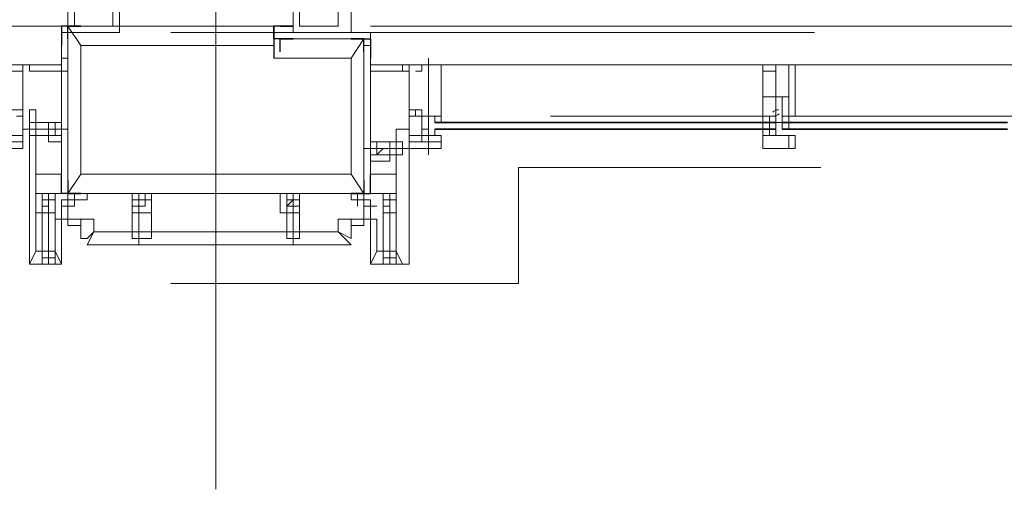
# Model space of a CAD drawing. Units: millimetres. Extents: x 26 to 693, y 112 to 529.
# Drawn here: x 129 to 135, y 190 to 193 of the extents above; entities that cross this region are included whole.
import ezdxf

# ---------------------------------------------------------------- set-up
doc = ezdxf.new("R2010")
doc.units = ezdxf.units.MM
for name, color, linetype in [('PDF_0', 7, 'Continuous'), ('PDF_FAC$2nd$APT$ALUM', 7, 'Continuous'), ('PDF_FAC$2nd$APT$Aluminium', 7, 'Continuous'), ('PDF_FAC$2nd$APT$Ar_glass_hatch', 7, 'Continuous'), ('PDF_FAC$2nd$APT$Ar_H_Steel$5', 7, 'Continuous'), ('PDF_FAC$2nd$APT$Ar_Hat', 7, 'Continuous'), ('PDF_FAC$2nd$APT$Ar_stone', 7, 'Continuous'), ('PDF_FAC$2nd$APT$Extrusion', 7, 'Continuous'), ('PDF_FAC$2nd$APT$FAC$TYPICAL$APT$0$EOS', 7, 'Continuous'), ('PDF_FAC$2nd$APT$FAC-L26-L28-OFF$0$1', 7, 'Continuous'), ('PDF_FAC$2nd$APT$FAC-L26-L28-OFF$0$CW', 7, 'Continuous'), ('PDF_FAC$2nd$APT$FAC-L26-L28-OFF$0$FRAME', 7, 'Continuous'), ('PDF_FAC$2nd$APT$FACADE$2ND$0$-BFG-GLASS', 7, 'Continuous'), ('PDF_FAC$2nd$APT$FACADE$2ND$0$EXTRN', 7, 'Continuous'), ('PDF_FAC$2nd$APT$gasket', 7, 'Continuous'), ('PDF_FAC$2nd$APT$GLASS', 7, 'Continuous'), ('PDF_FAC$2nd$APT$HAT', 7, 'Continuous'), ('PDF_FAC$2nd$APT$STL', 7, 'Continuous'), ('PDF_FAC$2nd$APT$TRANSOM', 7, 'Continuous'), ('PDF_FAC$2nd$APT$WALL', 7, 'Continuous'), ('PDF_UNIT$TYPE$3BR$(G-LOFT$2ND)$UNIT$TYPE$3BR$(G-LOFT$2ND)$0$Ar_wall_brick', 7, 'Continuous'), ('PDF_UNIT$TYPE$3BR$(G-LOFT$2ND)$UNIT$TYPE$3BR$(G-LOFT$2ND)$0$Ar_wall_plaster', 7, 'Continuous')]:
    doc.layers.add(name, color=color, linetype=linetype)
for name, color, linetype, true_color in [('PDF_FAC$2nd$APT$$1$COLUMN$APART$B3$B2$&$B1$0$Ar_above_line', 7, 'Continuous', 0xb9b9b9), ('PDF_FAC$2nd$APT$Ar_grid', 7, 'Continuous', 0xb9b9b9), ('PDF_FAC$2nd$APT$FAC$TYPICAL$APT$0$0$GRID', 7, 'Continuous', 0xb9b9b9), ('PDF_FAC$2nd$APT$FCD$GF$(AH)$0$partial-canopy$0$HAT', 7, 'Continuous', 0xb9b9b9), ('PDF_FAC$2nd$APT$Gridline', 7, 'Continuous', 0x535353), ('PDF_FAC$2nd$APT$HID', 7, 'Continuous', 0xb9b9b9), ('PDF_FAC$2nd$APT$RY1-GF$0$CEN', 7, 'Continuous', 0xb9b9b9), ('PDF_FAC$2nd$APT$RY1-GF$0$FIN', 7, 'Continuous', 0xb9b9b9), ('PDF_FAC$2nd$APT$RY1-GF$0$HAT', 7, 'Continuous', 0xb9b9b9), ('PDF_FAC$2nd$APT$RY1-GF$0$hid', 7, 'Continuous', 0xb9b9b9), ('PDF_GRID$TYPICAL$TOWER$1&2$Ar_grid', 7, 'Continuous', 0xb9b9b9)]:
    doc.layers.add(name, color=color, linetype=linetype, true_color=true_color)

msp = doc.modelspace()

# ---------------------------------------------------------------- linework, layer by layer
at = {"layer": 'PDF_0', "lineweight": 9}
for points in [[(131.0544, 192.708), (131.0544, 192.708)], [(133.6792, 192.4117), (133.6792, 192.4117)], [(133.8062, 192.4117), (133.8062, 192.3693)], [(133.6792, 192.327), (133.6792, 192.327)], [(133.8062, 192.327), (133.8062, 192.327)]]:
    msp.add_lwpolyline(points, dxfattribs=at)
at = {"layer": 'PDF_FAC$2nd$APT$$1$COLUMN$APART$B3$B2$&$B1$0$Ar_above_line', "lineweight": 9}
msp.add_lwpolyline([(129.7421, 191.311), (132.0281, 191.311), (132.0281, 192.073), (134.0179, 192.073)], dxfattribs=at)
at = {"layer": 'PDF_FAC$2nd$APT$ALUM', "lineweight": 18}
for points in [[(128.8107, 192.708), (128.8107, 192.7503), (129.0224, 192.7503), (129.0224, 193.0044), (130.5464, 193.0044), (129.0224, 193.0044), (129.0224, 192.7503), (128.8107, 192.7503)], [(131.3084, 192.708), (131.3084, 192.7503), (131.0544, 192.7503), (131.0544, 192.962), (131.0544, 192.7503), (131.3084, 192.7503)]]:
    msp.add_lwpolyline(points, close=True, dxfattribs=at)
at = {"layer": 'PDF_FAC$2nd$APT$ALUM', "lineweight": 0}
for points in [[(128.853, 192.7503), (128.8107, 192.7503), (128.8107, 192.708), (128.8107, 192.7503)], [(128.98, 192.7503), (129.0224, 192.7503), (129.0224, 192.708), (129.0224, 192.7503)], [(131.0968, 192.7503), (131.0544, 192.7503), (131.0544, 192.708), (131.0544, 192.7503)], [(131.2238, 192.7503), (131.3084, 192.7503), (131.3084, 192.708), (131.2661, 192.708), (131.2661, 192.7503)]]:
    msp.add_lwpolyline(points, close=True, dxfattribs=at)
at = {"layer": 'PDF_FAC$2nd$APT$ALUM', "lineweight": 18}
msp.add_lwpolyline([(128.8107, 192.708), (128.8107, 192.708)], dxfattribs=at)
at = {"layer": 'PDF_FAC$2nd$APT$Aluminium', "lineweight": 0}
for points in [[(133.6369, 192.4117), (132.2398, 192.4117)], [(136.6426, 192.4117), (135.2456, 192.4117), (133.8485, 192.4117)]]:
    msp.add_lwpolyline(points, dxfattribs=at)
at = {"layer": 'PDF_FAC$2nd$APT$Ar_glass_hatch', "lineweight": 0}
msp.add_lwpolyline([(133.7639, 192.4117), (133.8062, 192.4117), (133.8062, 192.3693), (133.7639, 192.3693), (133.7639, 192.327), (133.7639, 192.3693, 0.05831), (133.7215, 192.3693), (133.7215, 192.327), (133.6792, 192.327), (133.6792, 192.2847), (133.6369, 192.2847), (133.6369, 192.327)], format="xyb", dxfattribs=at)
for points in [[(133.6369, 192.3693), (133.6792, 192.3693), (133.6792, 192.4117), (133.6369, 192.4117)], [(133.6792, 192.327), (133.6792, 192.3693), (133.6369, 192.3693), (133.6369, 192.327)], [(133.6792, 192.327), (133.6792, 192.3693), (133.7215, 192.3693), (133.7215, 192.327)], [(133.8062, 192.327), (133.8062, 192.3693), (133.7639, 192.3693), (133.7639, 192.327)]]:
    msp.add_lwpolyline(points, close=True, dxfattribs=at)
for points in [[(133.7215, 192.4117), (133.6792, 192.4117), (133.6792, 192.3693), (133.7215, 192.3693), (133.7215, 192.327)], [(133.8062, 192.3693), (133.8062, 192.4117), (133.8062, 192.3693)], [(133.6369, 192.327), (133.6369, 192.327)], [(133.6792, 192.327), (133.6792, 192.327)], [(133.7215, 192.3693), (133.7215, 192.3693)], [(133.7215, 192.3693), (133.7215, 192.3693)], [(133.7639, 192.3693), (133.7639, 192.3693)], [(133.7639, 192.3693), (133.7639, 192.3693)], [(133.8062, 192.327), (133.8062, 192.3693), (133.8062, 192.327)], [(133.6369, 192.2847), (133.6369, 192.2847)], [(133.6792, 192.2847), (133.6792, 192.2847)]]:
    msp.add_lwpolyline(points, dxfattribs=at)
msp.add_arc((133.7004, 192.2635), 0.1058, 83.32574, 96.67426, dxfattribs=at)
at = {"layer": 'PDF_FAC$2nd$APT$Ar_grid', "lineweight": 9}
for points in [[(133.7215, 192.7503), (133.7215, 192.327)], [(129.0224, 192.327), (128.7683, 192.327)], [(131.0544, 192.2), (131.3084, 192.2)], [(128.9377, 191.8613), (128.9377, 191.438)], [(129.5304, 191.9036), (129.5304, 191.565)], [(130.5464, 191.9036), (130.5464, 191.565)], [(131.1814, 191.8613), (131.1814, 191.438)]]:
    msp.add_lwpolyline(points, dxfattribs=at)
at = {"layer": 'PDF_FAC$2nd$APT$Ar_H_Steel$5', "lineweight": 0}
for points in [[(129.0647, 192.962), (129.0647, 193.0044), (129.0224, 193.0044), (129.0224, 192.962)], [(131.0544, 192.8773), (131.0121, 192.8773)], [(131.0544, 192.7503), (131.0968, 192.7503)]]:
    msp.add_lwpolyline(points, close=True, dxfattribs=at)
at = {"layer": 'PDF_FAC$2nd$APT$Ar_H_Steel$5', "color": 9, "lineweight": 9, "true_color": 0xb9b9b9}
for points in [[(129.0647, 193.0044), (129.0224, 193.0044)], [(129.107, 193.0044), (129.107, 193.0044)], [(130.5041, 193.0044), (130.5041, 193.0044)], [(131.0121, 192.8773), (131.0544, 192.8773)], [(129.0647, 192.7927), (129.0224, 192.7927)], [(128.8107, 192.7503), (128.8107, 192.7503)], [(129.0224, 192.7503), (129.0224, 192.7503)], [(131.0968, 192.7503), (131.0968, 192.7503)], [(131.2661, 192.7503), (131.2661, 192.7503)]]:
    msp.add_lwpolyline(points, dxfattribs=at)
at = {"layer": 'PDF_FAC$2nd$APT$Ar_H_Steel$5', "lineweight": 0}
for points in [[(129.0224, 193.0044), (129.0647, 193.0044), (129.0224, 193.0044)], [(129.0647, 193.0044), (129.0647, 192.962), (129.0647, 193.0044)], [(129.0647, 193.0044), (129.0647, 193.0044)], [(129.107, 193.0044), (129.0647, 193.0044), (129.107, 193.0044)], [(129.0647, 192.962), (129.0647, 192.962)], [(129.107, 193.0044), (129.107, 193.0044)], [(129.107, 193.0044), (129.107, 193.0044)], [(129.107, 193.0044), (129.107, 193.0044)], [(129.107, 193.0044), (129.107, 193.0044)], [(129.107, 193.0044), (129.107, 193.0044)], [(130.5041, 193.0044), (130.5041, 193.0044)], [(130.5041, 193.0044), (130.5041, 193.0044)], [(130.5041, 193.0044), (130.5041, 193.0044)], [(130.5041, 193.0044), (130.5041, 193.0044)], [(130.5041, 193.0044), (130.5041, 193.0044)], [(130.5041, 193.0044), (130.5041, 193.0044)], [(131.0121, 192.8773), (131.0544, 192.8773), (131.0121, 192.8773)], [(131.0121, 192.8773), (131.0121, 192.8773)], [(131.0544, 192.8773), (131.0544, 192.8773)], [(131.0544, 192.8773), (131.0544, 192.8773)], [(129.0647, 192.7927), (129.0224, 192.7927), (129.0647, 192.7927)], [(129.0224, 192.7927), (129.0647, 192.7927), (129.0224, 192.7927)], [(129.0647, 192.7927), (129.0647, 192.7927)], [(129.0647, 192.7927), (129.0647, 192.7927)], [(129.0647, 192.7927), (129.0647, 192.7927)], [(129.0647, 192.7927), (129.0647, 192.7927)], [(128.8107, 192.7503), (128.853, 192.7503), (128.8107, 192.7503)], [(128.8107, 192.7503), (128.8107, 192.7503)], [(128.8107, 192.7503), (128.8107, 192.7503)], [(128.8107, 192.7503), (128.8107, 192.7503)], [(128.8107, 192.7503), (128.8107, 192.7503)], [(128.8107, 192.7503), (128.8107, 192.7503)], [(129.0224, 192.7503), (129.0224, 192.7503)], [(129.0224, 192.7503), (129.0224, 192.7503)], [(129.0224, 192.7503), (129.0224, 192.7503)], [(129.0224, 192.7503), (129.0224, 192.7503)], [(129.0224, 192.7503), (129.0224, 192.7503)], [(129.0224, 192.7503), (129.0224, 192.7503)], [(131.0968, 192.7503), (131.0544, 192.7503), (131.0968, 192.7503)], [(131.0544, 192.7503), (131.0544, 192.7503)], [(131.0968, 192.7503), (131.0544, 192.7503)], [(131.0968, 192.7503), (131.0968, 192.7503)], [(131.2661, 192.7503), (131.2661, 192.7503)], [(131.2661, 192.7503), (131.2661, 192.7503)], [(131.2661, 192.7503), (131.2661, 192.7503)], [(131.2661, 192.7503), (131.2661, 192.7503)], [(131.2661, 192.7503), (131.2661, 192.7503)], [(131.2661, 192.7503), (131.2661, 192.7503)]]:
    msp.add_lwpolyline(points, dxfattribs=at)
at = {"layer": 'PDF_FAC$2nd$APT$Ar_Hat', "lineweight": 0}
for points in [[(128.8107, 192.708), (129.0647, 192.708)], [(131.3084, 192.708), (131.0544, 192.708)]]:
    msp.add_lwpolyline(points, dxfattribs=at)
at = {"layer": 'PDF_FAC$2nd$APT$Ar_stone', "lineweight": 0}
for points in [[(129.0224, 191.7343), (129.0224, 191.438), (128.8107, 191.438), (128.8107, 192.454), (128.853, 192.454), (128.853, 191.5226), (128.98, 191.5226), (128.98, 191.7343)], [(131.0544, 191.7343), (131.0544, 191.438), (131.2661, 191.438), (131.3084, 191.438), (131.3084, 192.327), (131.2238, 192.327), (131.2238, 191.5226), (131.0968, 191.5226), (131.0968, 191.7343)], [(129.234, 191.6496), (130.8428, 191.6496), (130.8428, 191.7343), (130.9274, 191.7343), (131.0121, 191.7343), (131.0121, 191.692), (130.9274, 191.692), (130.9274, 191.7343), (130.9274, 191.6073), (130.8428, 191.6496), (130.9274, 191.565), (130.8851, 191.565), (129.1917, 191.565), (129.234, 191.6496), (129.1917, 191.6073), (129.1494, 191.6073), (129.1494, 191.7343), (129.1494, 191.692), (129.0647, 191.692), (129.0647, 191.7343), (129.1494, 191.7343), (129.234, 191.7343)], [(128.8107, 191.438), (128.853, 191.5226)], [(129.0224, 191.438), (128.98, 191.5226)], [(131.0544, 191.438), (131.0968, 191.5226)], [(131.2661, 191.438), (131.2238, 191.5226)]]:
    msp.add_lwpolyline(points, close=True, dxfattribs=at)
for points in [[(129.0224, 191.692), (129.0224, 191.692)], [(131.0544, 191.692), (131.0544, 191.692)], [(130.9274, 191.6073), (130.9274, 191.6073)], [(129.1494, 191.565), (129.1494, 191.565)], [(129.1917, 191.565), (129.1917, 191.565)], [(130.9274, 191.565), (130.9274, 191.565)], [(128.8107, 191.438), (128.8107, 191.438)], [(128.8107, 191.438), (128.8107, 191.438)], [(128.8107, 191.438), (128.8107, 191.438)], [(129.0224, 191.438), (129.0224, 191.438)], [(129.0224, 191.438), (129.0224, 191.438)], [(129.0224, 191.438), (129.0224, 191.438)], [(131.0544, 191.438), (131.0544, 191.438)], [(131.0544, 191.438), (131.0544, 191.438)], [(131.0544, 191.438), (131.0544, 191.438)], [(131.2661, 191.438), (131.2661, 191.438)], [(131.3084, 191.438), (131.3084, 191.438)]]:
    msp.add_lwpolyline(points, dxfattribs=at)
at = {"layer": 'PDF_FAC$2nd$APT$Extrusion', "lineweight": 18}
for points in [[(133.6792, 192.5387), (133.7215, 192.5387), (133.7215, 192.454), (133.7215, 192.4117), (133.6792, 192.4117), (133.7215, 192.4117), (133.6792, 192.4117), (133.6369, 192.4117), (133.6792, 192.4117), (133.6369, 192.4117), (133.6369, 192.7503), (133.7215, 192.7503), (133.6369, 192.7503), (133.7215, 192.7503), (133.7639, 192.7503), (133.8062, 192.7503), (133.8062, 192.708), (133.8062, 192.581), (133.8062, 192.5387), (133.7639, 192.5387), (133.6792, 192.5387), (133.7215, 192.5387), (133.6792, 192.5387), (133.6369, 192.5387), (133.6369, 192.581), (133.6369, 192.708), (133.7215, 192.708)], [(133.7639, 192.5387), (133.7639, 192.454), (133.7639, 192.4117), (133.8062, 192.4117), (133.8485, 192.4117), (133.8485, 192.7503), (133.7639, 192.7503), (133.6792, 192.7503)]]:
    msp.add_lwpolyline(points, dxfattribs=at)
for points in [[(133.7215, 192.4117), (133.7215, 192.5387), (133.6369, 192.5387), (133.6369, 192.4963), (133.6369, 192.454), (133.6369, 192.4117), (133.6792, 192.4117)], [(133.8062, 192.5387), (133.8062, 192.4963), (133.8062, 192.454), (133.8062, 192.4117), (133.7639, 192.4117), (133.7639, 192.5387)], [(133.7215, 192.327), (133.7215, 192.3693), (133.7215, 192.2847), (133.8062, 192.2847), (133.8485, 192.2847), (133.8485, 192.2), (133.6369, 192.2), (133.6369, 192.2847), (133.6792, 192.2847), (133.6369, 192.2847), (133.6792, 192.2847), (133.6369, 192.2847), (133.7215, 192.2847)], [(133.8062, 192.2), (133.8062, 192.2847), (133.6369, 192.2847), (133.6369, 192.2)]]:
    msp.add_lwpolyline(points, close=True, dxfattribs=at)
at = {"layer": 'PDF_FAC$2nd$APT$FAC$TYPICAL$APT$0$0$GRID', "lineweight": 9}
msp.add_lwpolyline([(131.4354, 192.7927), (131.4354, 192.1577)], dxfattribs=at)
at = {"layer": 'PDF_FAC$2nd$APT$FAC$TYPICAL$APT$0$EOS', "lineweight": 0}
msp.add_lwpolyline([(129.7421, 192.962), (131.0544, 192.962), (133.9755, 192.962)], dxfattribs=at)
at = {"layer": 'PDF_FAC$2nd$APT$FAC-L26-L28-OFF$0$1', "lineweight": 0}
msp.add_lwpolyline([(131.4354, 192.327), (131.4354, 192.327)], dxfattribs=at)
msp.add_lwpolyline([(131.4354, 192.327), (131.4354, 192.327)], dxfattribs=at)
msp.add_lwpolyline([(131.4354, 192.327), (131.4354, 192.327)], dxfattribs=at)
at = {"layer": 'PDF_FAC$2nd$APT$FAC-L26-L28-OFF$0$CW', "lineweight": 18}
for points in [[(128.7683, 192.7503), (128.7683, 192.4117), (128.7683, 192.454), (128.6837, 192.454), (128.7683, 192.454), (128.7683, 192.708), (128.6837, 192.708), (128.6837, 192.7503), (128.7683, 192.7503), (128.6837, 192.7503)], [(128.6837, 192.2), (128.7683, 192.2), (128.7683, 192.2423), (128.6837, 192.2423), (128.6837, 192.2), (128.6837, 192.2423), (128.6837, 192.2847), (128.6837, 192.327), (128.6837, 192.2847), (128.7683, 192.2847), (128.7683, 192.4117), (128.726, 192.4117), (128.7683, 192.4117), (128.7683, 192.2)], [(131.3931, 192.4117), (131.3508, 192.4117), (131.4354, 192.4117)], [(131.4354, 192.4117), (131.4354, 192.327), (131.4354, 192.2847), (131.4354, 192.327), (131.4354, 192.4117), (131.4778, 192.4117), (131.4354, 192.4117), (131.3931, 192.4117), (131.3931, 192.327), (131.3931, 192.2847), (131.3931, 192.327), (131.4354, 192.327)]]:
    msp.add_lwpolyline(points, close=True, dxfattribs=at)
for points in [[(128.7683, 192.7503), (128.7683, 192.7503)], [(128.7683, 192.7503), (128.7683, 192.7503)], [(128.7683, 192.7503), (128.7683, 192.7503)], [(131.3508, 192.708), (131.3931, 192.708), (131.3931, 192.7503), (131.3508, 192.7503), (131.4354, 192.7503), (131.3084, 192.7503), (131.3084, 192.4117), (131.3084, 192.454), (131.3931, 192.454), (131.3084, 192.454), (131.3084, 192.708)], [(131.3084, 192.7503), (131.3084, 192.7503)], [(131.3508, 192.7503), (131.3508, 192.7503)], [(131.3508, 192.7503), (131.3508, 192.7503)], [(131.4778, 192.4117), (131.4354, 192.4117), (131.3508, 192.4117), (131.3931, 192.4117), (131.3931, 192.454), (131.3508, 192.454), (131.3508, 192.4117), (131.3508, 192.454), (131.3931, 192.454), (131.3931, 192.4117), (131.4354, 192.4117), (131.4778, 192.4117), (131.5201, 192.4117), (131.5201, 192.7503), (131.4354, 192.7503), (131.3508, 192.7503), (131.3931, 192.7503), (131.3508, 192.7503), (131.3931, 192.7503), (131.4354, 192.7503), (131.5201, 192.7503), (131.5201, 192.4117)], [(131.3508, 192.708), (131.3508, 192.708)], [(131.4354, 192.7503), (131.4354, 192.7503)], [(131.4354, 192.7503), (131.4354, 192.7503)], [(131.4354, 192.7503), (131.4354, 192.7503)], [(131.4354, 192.2847), (131.4354, 192.327), (131.3931, 192.327), (131.3931, 192.2847), (131.3084, 192.2847), (131.3084, 192.4117), (131.3508, 192.4117), (131.3084, 192.4117), (131.3084, 192.2), (131.4354, 192.2), (131.4354, 192.2423), (131.3931, 192.2423), (131.3084, 192.2423), (131.3084, 192.2), (131.3931, 192.2)], [(131.3508, 192.4117), (131.3508, 192.4117)], [(131.3508, 192.4117), (131.3508, 192.4117)], [(131.3931, 192.4117), (131.3931, 192.4117)], [(131.3931, 192.4117), (131.3931, 192.4117)], [(131.3931, 192.4117), (131.3931, 192.4117)], [(131.3931, 192.4117), (131.3931, 192.4117)], [(131.3931, 192.4117), (131.3931, 192.4117)], [(131.3931, 192.4117), (131.3931, 192.4117)], [(131.3931, 192.4117), (131.3931, 192.4117)], [(131.4354, 192.4117), (131.4354, 192.4117)], [(131.4778, 192.4117), (131.4778, 192.4117)], [(131.4354, 192.2423), (131.4354, 192.2), (131.5201, 192.2), (131.5201, 192.2847), (131.4778, 192.2847), (131.5201, 192.2847), (131.4354, 192.2847), (131.4354, 192.327), (131.4354, 192.2847), (131.4354, 192.2423), (131.4354, 192.2), (131.4354, 192.2423), (131.5201, 192.2423), (131.5201, 192.2), (131.4354, 192.2)], [(131.3931, 192.2423), (131.3931, 192.2847)]]:
    msp.add_lwpolyline(points, dxfattribs=at)
at = {"layer": 'PDF_FAC$2nd$APT$FAC-L26-L28-OFF$0$FRAME', "lineweight": 18}
for points in [[(131.3508, 192.7503), (131.3508, 192.7503)], [(128.726, 192.4117), (128.7683, 192.4117), (128.726, 192.4117)], [(131.4778, 192.4117), (131.4778, 192.4117)], [(131.5201, 192.4117), (131.5201, 192.4117)]]:
    msp.add_lwpolyline(points, dxfattribs=at)
msp.add_lwpolyline([(131.3508, 192.4117), (131.3084, 192.4117), (131.3508, 192.4117), (131.3084, 192.4117)], close=True, dxfattribs=at)
at = {"layer": 'PDF_FAC$2nd$APT$FACADE$2ND$0$-BFG-GLASS', "lineweight": 25}
for points in [[(132.2398, 192.3693), (133.6792, 192.3693), (133.7215, 192.3693), (133.6792, 192.3693)], [(132.2398, 192.327), (133.6792, 192.327), (133.7215, 192.327), (133.6792, 192.327)]]:
    msp.add_lwpolyline(points, close=True, dxfattribs=at)
for points in [[(135.2456, 192.3693), (133.7639, 192.3693), (135.2456, 192.3693)], [(135.2456, 192.327), (133.7639, 192.327), (135.2456, 192.327)]]:
    msp.add_lwpolyline(points, dxfattribs=at)
at = {"layer": 'PDF_FAC$2nd$APT$FACADE$2ND$0$EXTRN', "lineweight": 18}
msp.add_lwpolyline([(133.7215, 192.4117), (133.7215, 192.3693), (133.7215, 192.327)], close=True, dxfattribs=at)
msp.add_lwpolyline([(133.7639, 192.4117), (133.7639, 192.327), (133.7639, 192.4117)], dxfattribs=at)
at = {"layer": 'PDF_FAC$2nd$APT$FCD$GF$(AH)$0$partial-canopy$0$HAT', "lineweight": 9}
for points in [[(128.9377, 192.327), (128.9377, 192.327)], [(131.1391, 192.2), (131.1391, 192.2)], [(128.8954, 191.819), (128.8954, 191.819)], [(129.5727, 191.819), (129.5727, 191.819)], [(130.5464, 191.819), (130.5464, 191.819)], [(131.1814, 191.819), (131.1814, 191.819)]]:
    msp.add_lwpolyline(points, dxfattribs=at)
at = {"layer": 'PDF_FAC$2nd$APT$gasket', "lineweight": 0}
for points in [[(133.6792, 192.7503), (133.6792, 192.7503)], [(133.6792, 192.7503), (133.6792, 192.7503)], [(133.6792, 192.7503), (133.6792, 192.7503)], [(133.6792, 192.5387), (133.7215, 192.5387)], [(133.7215, 192.5387), (133.7215, 192.5387)], [(133.6792, 192.4963), (133.6792, 192.4963)], [(133.7215, 192.454), (133.7215, 192.454)], [(133.7215, 192.4117), (133.7215, 192.4117)], [(133.7215, 192.4117), (133.7215, 192.4117)], [(133.7215, 192.4117), (133.7215, 192.4117)], [(133.7215, 192.4117), (133.7215, 192.4117)], [(133.7215, 192.4117), (133.7215, 192.4117)], [(133.7215, 192.4117), (133.7215, 192.4117)], [(133.7215, 192.4117), (133.7215, 192.4117)], [(133.7215, 192.4117), (133.7215, 192.4117)], [(133.7215, 192.4117), (133.7215, 192.4117)], [(133.7215, 192.4117), (133.7215, 192.4117)], [(133.7639, 192.4117), (133.7639, 192.4117)], [(133.7639, 192.4117), (133.7639, 192.4117)], [(133.7639, 192.4117), (133.7639, 192.4117)], [(133.7639, 192.4117), (133.7639, 192.4117)], [(133.7639, 192.4117), (133.7639, 192.4117)], [(133.7639, 192.4117), (133.7639, 192.4117)], [(133.7639, 192.4117), (133.7639, 192.4117)], [(133.7639, 192.4117), (133.7639, 192.4117)], [(133.7639, 192.4117), (133.7639, 192.4117)], [(133.7639, 192.4117), (133.7639, 192.4117)], [(133.7639, 192.3693), (133.7639, 192.3693)], [(133.8062, 192.327), (133.8062, 192.327)], [(133.8062, 192.2847), (133.8062, 192.2847)], [(133.8062, 192.2847), (133.8062, 192.2847)], [(133.8062, 192.2847), (133.8062, 192.2847)], [(133.8062, 192.2847), (133.8062, 192.2847)], [(133.8062, 192.2847), (133.8062, 192.2847)], [(133.8062, 192.2847), (133.8062, 192.2847)], [(133.8062, 192.2847), (133.8062, 192.2847)], [(133.8062, 192.2847), (133.8062, 192.2847)], [(133.8062, 192.2847), (133.8062, 192.2847)], [(133.8062, 192.2847), (133.8062, 192.2847)], [(133.8062, 192.2847), (133.8062, 192.2847)]]:
    msp.add_lwpolyline(points, dxfattribs=at)
for centre, start, end in [((133.7427, 192.3905), 93.23046, 131.22029), ((133.7004, 192.4752), 273.23046, 311.22029)]:
    msp.add_arc(centre, 0.0635, start, end, dxfattribs=at)
at = {"layer": 'PDF_FAC$2nd$APT$GLASS', "lineweight": 25}
for points in [[(133.5945, 192.3693), (131.4778, 192.3693), (133.5522, 192.3693)], [(131.6895, 192.3693), (131.4778, 192.3693), (131.6895, 192.3693)], [(131.6895, 192.327), (131.4778, 192.327), (131.6895, 192.327)]]:
    msp.add_lwpolyline(points, dxfattribs=at)
at = {"layer": 'PDF_FAC$2nd$APT$GLASS', "lineweight": 0}
for points in [[(133.5945, 192.3693), (131.4778, 192.3693), (133.5522, 192.3693)], [(131.6895, 192.3693), (131.4778, 192.3693), (131.6895, 192.3693)], [(131.6895, 192.327), (131.4778, 192.327), (131.6895, 192.327)]]:
    msp.add_lwpolyline(points, dxfattribs=at)
at = {"layer": 'PDF_FAC$2nd$APT$GLASS', "lineweight": 25}
msp.add_lwpolyline([(133.5522, 192.327), (131.4778, 192.327)], close=True, dxfattribs=at)
at = {"layer": 'PDF_FAC$2nd$APT$GLASS', "lineweight": 0}
msp.add_lwpolyline([(133.5522, 192.327), (131.4778, 192.327)], close=True, dxfattribs=at)
at = {"layer": 'PDF_FAC$2nd$APT$Gridline', "lineweight": 13}
msp.add_lwpolyline([(133.7215, 192.327), (133.7215, 192.327)], dxfattribs=at)
msp.add_lwpolyline([(133.7215, 192.327), (133.7215, 192.327)], dxfattribs=at)
at = {"layer": 'PDF_FAC$2nd$APT$Gridline', "color": 7, "lineweight": 0}
msp.add_lwpolyline([(133.7215, 192.327), (133.7215, 192.327)], dxfattribs=at)
at = {"layer": 'PDF_FAC$2nd$APT$HAT', "lineweight": 0}
for points in [[(128.853, 191.9036), (129.0224, 191.9036), (129.0224, 193.0044), (130.4194, 193.0044), (129.0647, 193.0044), (129.0647, 191.9036), (129.1494, 192.0307)], [(129.1494, 192.8773), (129.0647, 193.0044)], [(130.9274, 192.0307), (131.0121, 191.9036), (131.0121, 192.9197), (130.5464, 192.9197), (131.0544, 192.9197), (131.0544, 191.9036), (131.2238, 191.9036)], [(130.9274, 192.7927), (131.0121, 192.9197)], [(130.4194, 192.7927), (130.9274, 192.7927), (130.9274, 192.0307), (129.1494, 192.0307), (129.1494, 192.8773), (130.4194, 192.8773)], [(128.7683, 192.7927), (128.7683, 192.7927)], [(131.3084, 192.7927), (131.3084, 192.7927)], [(131.3084, 192.7927), (131.3084, 192.7927)], [(128.8107, 192.7503), (128.7683, 192.7503)], [(128.7683, 192.708), (128.7683, 192.708)], [(131.3084, 192.7503), (131.3084, 192.7503)], [(131.3084, 192.7503), (131.3084, 192.7503)], [(131.3084, 192.708), (131.3084, 192.708)], [(131.3084, 192.708), (131.3084, 192.708)], [(131.3508, 192.7503), (131.3931, 192.7503), (131.3508, 192.7503)], [(131.3508, 192.7503), (131.3508, 192.7503)], [(131.3931, 192.7503), (131.3931, 192.7503)], [(131.3931, 192.7503), (131.3931, 192.7503)], [(131.3931, 192.454), (131.3508, 192.454)], [(131.3931, 192.454), (131.3931, 192.454)], [(131.3931, 192.454), (131.3931, 192.454)], [(131.3508, 192.4117), (131.3931, 192.4117)], [(131.3508, 192.4117), (131.3508, 192.4117)], [(131.3508, 192.4117), (131.3508, 192.4117)], [(131.3931, 192.4117), (131.3931, 192.4117)], [(131.5624, 192.3693), (131.5201, 192.3693), (131.5201, 192.4117)], [(131.5624, 192.4117), (131.5624, 192.4117)], [(128.7683, 192.3693), (128.7683, 192.3693)], [(128.8107, 192.327), (128.7683, 192.327)], [(131.4354, 192.2847), (131.3931, 192.2847), (131.3931, 192.327), (131.4354, 192.327), (131.4354, 192.2847), (131.4354, 192.2423)], [(131.4354, 192.327), (131.4354, 192.327)], [(131.4354, 192.327), (131.4354, 192.327)], [(131.4354, 192.327), (131.4354, 192.327)], [(131.4354, 192.327), (131.4354, 192.327)], [(131.5624, 192.327), (131.4778, 192.327), (131.4778, 192.2847), (131.5201, 192.2847)], [(128.7683, 192.2847), (128.7683, 192.2847)], [(131.3931, 192.2847), (131.3931, 192.2847)], [(131.3931, 192.2847), (131.3931, 192.2847)], [(131.3931, 192.2847), (131.3931, 192.2847)], [(131.4354, 192.2847), (131.4354, 192.2847)], [(131.4354, 192.2847), (131.4354, 192.2847)], [(131.4354, 192.2847), (131.4354, 192.2847)], [(131.4354, 192.2847), (131.4354, 192.2847)], [(131.4354, 192.2847), (131.4354, 192.2847)], [(131.4354, 192.2847), (131.4354, 192.2847)], [(131.4354, 192.2847), (131.4354, 192.2847)], [(131.4354, 192.2847), (131.4354, 192.2847)], [(131.4354, 192.2847), (131.4354, 192.2847)], [(131.4354, 192.2847), (131.4354, 192.2847)], [(131.5624, 192.2847), (131.5624, 192.2847)], [(131.3084, 192.2423), (131.3084, 192.2423)], [(131.3084, 192.2423), (131.3084, 192.2423)], [(131.3084, 192.2), (131.3084, 192.2)], [(131.3084, 192.2), (131.3084, 192.2)], [(131.3084, 192.1577), (131.3084, 192.1577)], [(131.3084, 192.1577), (131.3084, 192.1577)]]:
    msp.add_lwpolyline(points, dxfattribs=at)
for points in [[(131.5201, 192.4117), (131.4778, 192.4117), (131.4778, 192.3693), (131.5201, 192.3693)], [(131.4354, 192.2847), (131.4354, 192.327)], [(128.853, 191.9036), (129.0224, 191.9036), (129.0224, 192.0307), (128.853, 192.0307)], [(131.2238, 191.9036), (131.0544, 191.9036), (131.0544, 192.0307), (131.2238, 192.0307)], [(129.1494, 191.9036), (130.9274, 191.9036)]]:
    msp.add_lwpolyline(points, close=True, dxfattribs=at)
at = {"layer": 'PDF_FAC$2nd$APT$HID', "lineweight": 9}
for points in [[(130.9698, 191.9036), (130.9698, 191.8613)], [(129.0647, 191.819), (129.0224, 191.819), (129.0647, 191.819)], [(131.0121, 191.819), (131.0968, 191.819), (131.0121, 191.819)], [(129.107, 191.7343), (129.0224, 191.7343), (129.107, 191.7343)], [(129.1917, 191.7343), (129.107, 191.7343), (129.1917, 191.7343)], [(130.8851, 191.7343), (130.9698, 191.7343), (130.8851, 191.7343)], [(131.0121, 191.7343), (131.0544, 191.7343), (131.0121, 191.7343)]]:
    msp.add_lwpolyline(points, dxfattribs=at)
at = {"layer": 'PDF_FAC$2nd$APT$RY1-GF$0$CEN', "lineweight": 9}
for points in [[(128.98, 192.3693), (128.98, 192.2847)], [(131.0968, 192.2423), (131.0968, 192.1577)], [(128.9377, 191.8613), (128.8954, 191.8613)], [(129.488, 191.819), (129.5727, 191.819)], [(130.5887, 191.819), (130.5041, 191.819)], [(131.1391, 191.819), (131.1814, 191.819)]]:
    msp.add_lwpolyline(points, dxfattribs=at)
at = {"layer": 'PDF_FAC$2nd$APT$RY1-GF$0$FIN', "lineweight": 9}
for points in [[(128.98, 192.327), (128.98, 192.327)], [(131.0968, 192.2423), (131.0968, 192.2423)], [(131.0968, 192.2), (131.0968, 192.2)], [(131.0968, 192.2), (131.0968, 192.2)], [(131.0968, 192.2), (131.0968, 192.2)], [(131.0968, 192.1577), (131.0968, 192.1577)], [(128.8954, 191.819), (128.8954, 191.8613), (128.8954, 191.819), (128.9377, 191.819), (128.9377, 191.8613), (128.9377, 191.819)], [(128.8954, 191.8613), (128.9377, 191.8613)], [(128.9377, 191.8613), (128.9377, 191.8613)], [(128.9377, 191.8613), (128.9377, 191.8613)], [(131.1814, 191.8613), (131.1814, 191.819), (131.1391, 191.819), (131.1391, 191.8613)], [(131.1814, 191.819), (131.1814, 191.8613), (131.1391, 191.8613), (131.1391, 191.819)], [(129.5304, 191.819), (129.5304, 191.819)], [(130.5041, 191.819), (130.5041, 191.819)], [(130.5464, 191.819), (130.5464, 191.819)], [(130.5464, 191.819), (130.5464, 191.819)], [(130.5464, 191.819), (130.5464, 191.819)], [(130.5887, 191.819), (130.5887, 191.819)], [(131.1814, 191.819), (131.1814, 191.819)]]:
    msp.add_lwpolyline(points, dxfattribs=at)
for points in [[(128.98, 192.327), (128.98, 192.2847)], [(131.0968, 192.2), (131.0968, 192.1577), (131.1391, 192.2)], [(129.5304, 191.819), (129.5304, 191.8613), (129.5727, 191.8613), (129.5727, 191.819)], [(130.5464, 191.819), (130.5464, 191.8613), (130.5041, 191.819)]]:
    msp.add_lwpolyline(points, close=True, dxfattribs=at)
at = {"layer": 'PDF_FAC$2nd$APT$RY1-GF$0$FIN', "color": 7, "lineweight": 0}
for points in [[(129.0224, 192.2423), (129.0224, 192.3693), (129.0224, 192.2423)], [(131.0544, 192.1153), (131.0544, 192.2423), (131.0544, 192.1153)], [(128.853, 191.9036), (128.98, 191.9036), (128.853, 191.9036)], [(129.615, 191.9036), (129.488, 191.9036), (129.615, 191.9036)], [(130.4617, 191.9036), (130.5887, 191.9036), (130.4617, 191.9036)], [(131.2238, 191.9036), (131.1391, 191.9036), (131.2238, 191.9036)]]:
    msp.add_lwpolyline(points, dxfattribs=at)
at = {"layer": 'PDF_FAC$2nd$APT$RY1-GF$0$HAT', "lineweight": 9}
for points in [[(128.8107, 192.2847), (129.0224, 192.2847), (129.0224, 192.327), (129.0224, 192.3693), (128.8107, 192.3693)], [(128.9377, 192.2847), (128.9377, 192.2423), (129.0224, 192.2423), (129.0224, 192.3693), (128.9377, 192.3693)], [(129.0224, 192.327), (129.0224, 192.327)], [(129.0224, 192.327), (129.0224, 192.2847), (129.0224, 192.327)], [(129.0224, 192.2847), (129.0224, 192.327), (129.0224, 192.2847)], [(129.0224, 192.327), (129.0224, 192.327)], [(129.0647, 192.327), (129.0647, 192.327)], [(129.0647, 192.327), (129.0647, 192.327)], [(129.0647, 192.2847), (129.0647, 192.327), (129.0647, 192.2847)], [(129.0647, 192.327), (129.0647, 192.327)], [(129.0647, 192.327), (129.0647, 192.327)], [(129.0647, 192.327), (129.0647, 192.327)], [(129.0647, 192.2847), (129.0647, 192.327), (129.0647, 192.2847)], [(129.107, 192.327), (129.107, 192.327)], [(131.0121, 192.2), (131.0121, 192.2)], [(131.0121, 192.2), (131.0121, 192.2)], [(131.0121, 192.1577), (131.0121, 192.2), (131.0121, 192.1577)], [(131.0121, 192.2), (131.0121, 192.2)], [(131.0121, 192.2), (131.0121, 192.2)], [(131.0121, 192.1577), (131.0121, 192.2), (131.0121, 192.1577)], [(131.2661, 192.1577), (131.0544, 192.1577), (131.0544, 192.2), (131.0544, 192.2423), (131.2661, 192.2423)], [(131.1814, 192.1577), (131.1814, 192.1153), (131.0544, 192.1153), (131.0544, 192.2423), (131.1814, 192.2423)], [(131.0544, 192.2), (131.0544, 192.2)], [(131.0544, 192.2), (131.0544, 192.1577), (131.0544, 192.2)], [(131.0544, 192.2), (131.0544, 192.2)], [(131.0544, 192.1577), (131.0544, 192.2), (131.0544, 192.1577)], [(131.0544, 192.2), (131.0968, 192.2), (131.0544, 192.2)], [(131.0968, 192.2), (131.0968, 192.2)], [(128.9377, 191.946), (128.9377, 191.946)], [(129.5304, 191.946), (129.5304, 191.946)], [(130.5464, 191.946), (130.5464, 191.946)], [(131.1814, 191.946), (131.1814, 191.946)], [(128.8954, 191.7766), (128.853, 191.7766), (128.853, 191.9036), (128.98, 191.9036), (128.98, 191.7766)], [(128.8954, 191.9036), (128.9377, 191.9036), (128.8954, 191.9036)], [(128.8954, 191.9036), (128.9377, 191.9036), (128.8954, 191.9036)], [(128.8954, 191.8613), (128.8954, 191.8613)], [(128.8954, 191.8613), (128.8954, 191.8613)], [(128.9377, 191.8613), (128.8954, 191.8613), (128.9377, 191.8613)], [(128.8954, 191.8613), (128.8954, 191.8613)], [(128.98, 191.4803), (128.98, 191.8613), (128.9377, 191.8613), (128.8954, 191.8613), (128.8954, 191.4803)], [(128.9377, 191.9036), (128.9377, 191.9036)], [(128.9377, 191.9036), (128.9377, 191.9036)], [(128.9377, 191.9036), (128.9377, 191.9036)], [(128.9377, 191.9036), (128.9377, 191.9036)], [(128.9377, 191.8613), (128.9377, 191.8613)], [(129.488, 191.7766), (129.488, 191.9036), (129.615, 191.9036), (129.615, 191.7766)], [(129.488, 191.6073), (129.488, 191.8613), (129.5304, 191.8613), (129.5727, 191.8613), (129.615, 191.8613), (129.615, 191.6073)], [(129.5304, 191.9036), (129.5304, 191.9036)], [(129.5304, 191.9036), (129.5727, 191.9036), (129.5304, 191.9036)], [(129.5304, 191.9036), (129.5727, 191.9036), (129.5304, 191.9036)], [(129.5304, 191.8613), (129.5304, 191.8613)], [(129.5304, 191.8613), (129.5727, 191.8613), (129.5304, 191.8613)], [(129.5727, 191.9036), (129.5727, 191.9036)], [(129.5727, 191.9036), (129.5727, 191.9036)], [(129.5727, 191.8613), (129.5727, 191.8613)], [(129.5727, 191.8613), (129.5727, 191.8613)], [(129.5727, 191.8613), (129.5727, 191.8613)], [(130.5041, 191.7766), (130.4617, 191.7766), (130.4617, 191.9036), (130.5887, 191.9036), (130.5887, 191.7766)], [(130.5041, 191.9036), (130.5464, 191.9036), (130.5041, 191.9036)], [(130.5041, 191.6073), (130.5041, 191.8613), (130.5464, 191.8613), (130.5887, 191.8613), (130.5887, 191.6073)], [(130.5464, 191.9036), (130.5464, 191.9036)], [(130.5464, 191.9036), (130.5464, 191.9036)], [(130.5464, 191.9036), (130.5464, 191.9036)], [(130.5464, 191.8613), (130.5464, 191.8613)], [(130.5464, 191.8613), (130.5464, 191.8613)], [(130.5464, 191.8613), (130.5464, 191.8613)], [(131.1391, 191.9036), (131.1391, 191.9036)], [(131.1391, 191.9036), (131.1391, 191.9036)], [(131.1814, 191.9036), (131.1391, 191.9036), (131.1814, 191.9036)], [(131.1391, 191.7766), (131.1391, 191.9036), (131.2238, 191.9036), (131.2238, 191.7766)], [(131.1391, 191.8613), (131.1391, 191.8613)], [(131.1391, 191.8613), (131.1814, 191.8613), (131.1391, 191.8613)], [(131.2238, 191.4803), (131.2238, 191.8613), (131.1814, 191.8613), (131.1391, 191.8613), (131.1391, 191.4803)], [(131.1814, 191.9036), (131.1814, 191.9036)], [(131.1814, 191.8613), (131.1814, 191.8613)], [(131.1814, 191.8613), (131.1814, 191.8613)], [(131.1814, 191.8613), (131.1814, 191.8613)], [(131.1814, 191.8613), (131.1814, 191.8613)]]:
    msp.add_lwpolyline(points, dxfattribs=at)
for points in [[(128.8954, 191.9036), (128.8954, 191.8613), (128.9377, 191.8613), (128.9377, 191.9036)], [(129.5727, 191.9036), (129.5727, 191.8613), (129.5304, 191.8613), (129.5304, 191.9036)], [(130.5041, 191.9036), (130.5041, 191.8613), (130.5464, 191.8613), (130.5464, 191.9036)], [(131.1814, 191.9036), (131.1391, 191.9036), (131.1391, 191.8613), (131.1814, 191.8613), (131.1814, 191.9036), (131.1391, 191.9036)]]:
    msp.add_lwpolyline(points, close=True, dxfattribs=at)
at = {"layer": 'PDF_FAC$2nd$APT$RY1-GF$0$hid', "lineweight": 9}
for points in [[(128.8107, 192.2847), (128.8107, 192.327), (128.8107, 192.2847), (128.8107, 192.3693)], [(128.8107, 192.327), (128.8107, 192.327)], [(128.853, 192.3693), (128.853, 192.2847)], [(128.9377, 192.3693), (128.9377, 192.2847)], [(129.0224, 192.327), (129.0647, 192.327), (129.0224, 192.327)], [(128.8107, 192.2847), (128.8107, 192.2847)], [(131.0544, 192.2), (131.0121, 192.2), (131.0544, 192.2)], [(131.1814, 192.2423), (131.1814, 192.1577)], [(131.2661, 192.2), (131.2661, 192.2)], [(131.2661, 192.1577), (131.2661, 192.1577)], [(128.8954, 191.9036), (128.8954, 191.9036)], [(128.9377, 191.9036), (128.9377, 191.9036)], [(129.5304, 191.9036), (129.5304, 191.9036)], [(129.5727, 191.9036), (129.5727, 191.9036)], [(130.5464, 191.9036), (130.5464, 191.9036)], [(131.1814, 191.9036), (131.1814, 191.9036)], [(128.98, 191.7766), (128.8954, 191.7766)], [(129.488, 191.7766), (129.615, 191.7766)], [(130.5887, 191.7766), (130.5041, 191.7766)], [(131.1391, 191.7766), (131.2238, 191.7766)], [(129.5727, 191.6073), (129.5304, 191.6073), (129.5727, 191.6073)], [(129.5304, 191.6073), (129.5304, 191.6073)], [(129.615, 191.6073), (129.615, 191.6073)], [(130.5041, 191.6073), (130.5041, 191.6073)], [(130.5464, 191.6073), (130.5464, 191.6073)], [(128.8954, 191.4803), (128.9377, 191.4803), (128.8954, 191.4803)], [(128.9377, 191.4803), (128.9377, 191.4803)], [(131.1814, 191.4803), (131.1391, 191.4803), (131.1814, 191.4803)]]:
    msp.add_lwpolyline(points, dxfattribs=at)
for points in [[(131.2661, 192.1577), (131.2661, 192.2423)], [(129.615, 191.6073), (129.488, 191.6073)], [(130.5041, 191.6073), (130.5887, 191.6073)], [(128.8954, 191.4803), (128.98, 191.4803), (128.98, 191.438), (128.8954, 191.438)], [(131.2238, 191.4803), (131.1391, 191.4803), (131.1391, 191.438), (131.2238, 191.438)]]:
    msp.add_lwpolyline(points, close=True, dxfattribs=at)
at = {"layer": 'PDF_FAC$2nd$APT$STL', "lineweight": 25}
for points in [[(129.0647, 192.9197), (129.0647, 193.0044), (129.1494, 193.0044), (129.0224, 193.0044), (129.0224, 192.8773)], [(130.4194, 192.9197), (130.4194, 193.0044)], [(130.4617, 193.0044), (130.5464, 193.0044), (130.4194, 193.0044), (130.4194, 192.8773)], [(129.0224, 192.9197), (129.0224, 192.9197)], [(130.4617, 192.835), (130.4617, 192.9197), (130.5464, 192.9197), (130.4194, 192.9197), (130.4194, 192.7927)], [(131.0121, 192.835), (131.0121, 192.9197), (130.9274, 192.9197), (131.0544, 192.9197), (131.0544, 192.7927)], [(130.4194, 192.835), (130.4194, 192.835)], [(131.0544, 192.835), (131.0544, 192.835)], [(129.0647, 191.9883), (129.0647, 191.9036), (129.1494, 191.9036), (129.0224, 191.9036), (129.0224, 192.0307)], [(129.0224, 191.9883), (129.0224, 191.9883)], [(131.0121, 191.9883), (131.0121, 191.9036), (130.9274, 191.9036), (131.0544, 191.9036), (131.0544, 192.0307)], [(131.0544, 191.9883), (131.0544, 191.9883)]]:
    msp.add_lwpolyline(points, dxfattribs=at)
at = {"layer": 'PDF_FAC$2nd$APT$TRANSOM', "lineweight": 18}
for points in [[(130.5464, 193.0044), (119.7934, 193.0044)], [(131.0544, 193.0044), (141.3841, 193.0044)]]:
    msp.add_lwpolyline(points, dxfattribs=at)
at = {"layer": 'PDF_FAC$2nd$APT$TRANSOM', "lineweight": 0}
msp.add_lwpolyline([(131.5201, 192.7503), (150.9095, 192.7503)], dxfattribs=at)
at = {"layer": 'PDF_FAC$2nd$APT$WALL', "lineweight": 18}
for points in [[(129.0224, 191.7343), (129.0224, 191.8613), (129.0647, 191.8613), (129.0647, 191.7343), (129.0224, 191.7343), (129.0647, 191.7343)], [(129.107, 191.9036), (129.107, 191.819), (129.107, 191.9036)], [(129.1494, 191.8613), (129.107, 191.8613)], [(130.9698, 191.9036), (130.9698, 191.819), (130.9698, 191.9036)], [(130.9698, 191.8613), (131.0121, 191.8613)], [(131.0544, 191.7343), (131.0544, 191.8613), (131.0121, 191.8613), (131.0121, 191.7343), (131.0544, 191.7343), (131.0121, 191.7343)], [(129.0224, 191.819), (129.0224, 191.819)], [(129.0647, 191.819), (129.107, 191.819), (129.0647, 191.819)], [(129.0647, 191.819), (129.0647, 191.819)], [(129.107, 191.819), (129.107, 191.819)], [(131.0121, 191.819), (131.0121, 191.819)], [(131.0544, 191.819), (131.0544, 191.819)]]:
    msp.add_lwpolyline(points, dxfattribs=at)
for points in [[(129.0647, 191.7766), (129.0647, 191.8613), (129.1917, 191.8613), (129.1917, 191.9036), (129.107, 191.9036), (129.0647, 191.9036)], [(131.0121, 191.7766), (131.0121, 191.8613), (130.9274, 191.8613), (130.9274, 191.9036), (131.0121, 191.9036)]]:
    msp.add_lwpolyline(points, close=True, dxfattribs=at)
at = {"layer": 'PDF_GRID$TYPICAL$TOWER$1&2$Ar_grid', "lineweight": 9}
msp.add_lwpolyline([(130.0384, 195.5868), (130.0384, 189.9562)], dxfattribs=at)
at = {"layer": 'PDF_UNIT$TYPE$3BR$(G-LOFT$2ND)$UNIT$TYPE$3BR$(G-LOFT$2ND)$0$Ar_wall_brick', "lineweight": 0}
for points in [[(129.107, 194.6977), (129.107, 193.0044), (129.361, 193.0044), (129.361, 194.6977)], [(130.5887, 194.6977), (130.5887, 193.0044), (130.8428, 193.0044), (130.8428, 194.6977)]]:
    msp.add_lwpolyline(points, dxfattribs=at)
at = {"layer": 'PDF_UNIT$TYPE$3BR$(G-LOFT$2ND)$UNIT$TYPE$3BR$(G-LOFT$2ND)$0$Ar_wall_plaster', "lineweight": 0}
for points in [[(129.0647, 194.6977), (129.0647, 192.962), (129.4034, 192.962), (129.4034, 194.6977)], [(130.5464, 194.6977), (130.5464, 192.962), (130.9274, 192.962), (130.9274, 194.6977)]]:
    msp.add_lwpolyline(points, dxfattribs=at)

doc.saveas('drawing.dxf')
